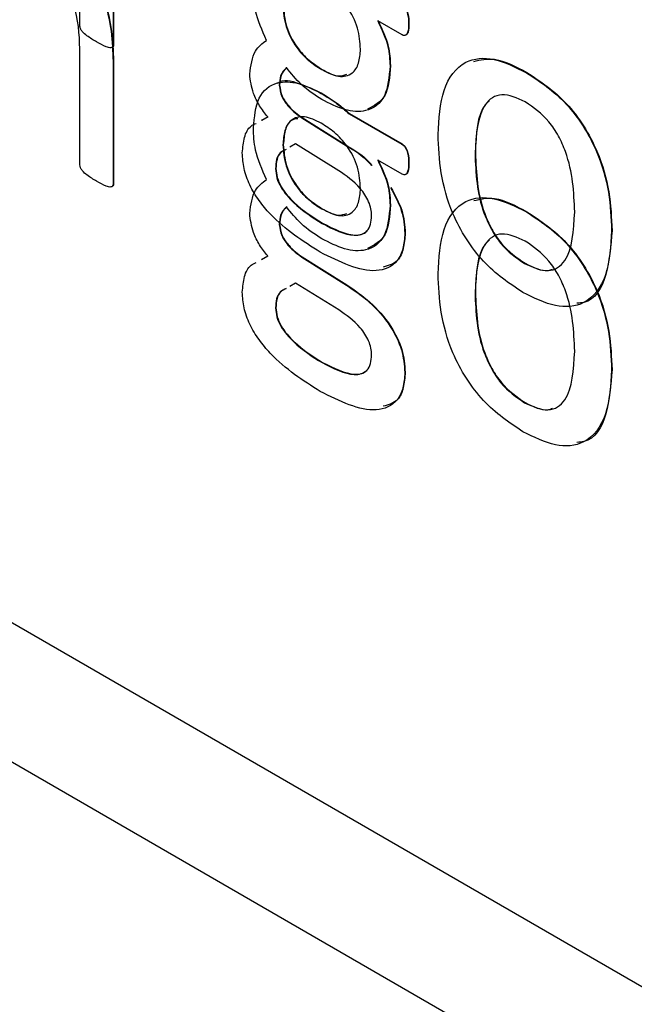
# Model space of a CAD drawing. Units: inches. Extents: x 5 to 301, y 5 to 193.
# Drawn here: x 45 to 45, y 43 to 43 of the extents above; entities that cross this region are included whole.
import ezdxf

# ---------------------------------------------------------------- set-up
doc = ezdxf.new("R2010")
doc.units = ezdxf.units.IN
doc.header["$MEASUREMENT"] = 0

msp = doc.modelspace()

# ---------------------------------------------------------------- linework, layer by layer
at = {"color": 7, "linetype": 'Continuous', "lineweight": 25, "ltscale": 18}
for p, q in [((45.13234, 42.30088), (44.17775, 42.85195)), ((45.13234, 42.28618), (44.17775, 42.83725)), ((44.55517, 42.70129), (44.55517, 42.71354)), ((44.55868, 42.71219), (44.55868, 42.69928)), ((44.55873, 42.71222), (44.55873, 42.6993)), ((44.5892, 42.70029), (44.58663, 42.70178)), ((44.58988, 42.70146), (44.58992, 42.70148)), ((44.55517, 42.68659), (44.55517, 42.69884)), ((44.55868, 42.69928), (44.55873, 42.6993)), ((44.55868, 42.6975), (44.55873, 42.69752)), ((44.55868, 42.6975), (44.55868, 42.68458)), ((44.55873, 42.69752), (44.55873, 42.6846)), ((44.58793, 42.69703), (44.58797, 42.69705)), ((44.58073, 42.69663), (44.58077, 42.69665)), ((44.60235, 42.6963), (44.60239, 42.69633)), ((44.57435, 42.69128), (44.57501, 42.69165)), ((44.57439, 42.69131), (44.57505, 42.69168)), ((44.57862, 42.69154), (44.57866, 42.69156)), ((44.57862, 42.69154), (44.58333, 42.68859)), ((44.57866, 42.69156), (44.58328, 42.68867)), ((44.5836, 42.69198), (44.58364, 42.692)), ((44.5836, 42.69198), (44.58918, 42.68876)), ((44.58364, 42.692), (44.58922, 42.68878)), ((44.57793, 42.68879), (44.57733, 42.68843)), ((44.58251, 42.68596), (44.57793, 42.68879)), ((44.58918, 42.68876), (44.58922, 42.68878)), ((44.5969, 42.68779), (44.59694, 42.68781)), ((44.5892, 42.68559), (44.58663, 42.68708)), ((44.58988, 42.68676), (44.58992, 42.68679)), ((44.57584, 42.68617), (44.57588, 42.68619)), ((44.55868, 42.68458), (44.55873, 42.6846)), ((44.58073, 42.68193), (44.58077, 42.68195)), ((44.60235, 42.68161), (44.60239, 42.68163)), ((44.57623, 42.68027), (44.57627, 42.68029)), ((44.58949, 42.67936), (44.58953, 42.67938)), ((44.61133, 42.67964), (44.61137, 42.67966)), ((44.57435, 42.67659), (44.57501, 42.67696)), ((44.57439, 42.67661), (44.57505, 42.67698)), ((44.57862, 42.67684), (44.57866, 42.67686)), ((44.57862, 42.67684), (44.58333, 42.67389)), ((44.57866, 42.67686), (44.58337, 42.67391)), ((44.60213, 42.67616), (44.60218, 42.67619)), ((44.57793, 42.67409), (44.57733, 42.67373)), ((44.58251, 42.67126), (44.57793, 42.67409)), ((44.58333, 42.67389), (44.58337, 42.67391)), ((44.5969, 42.67309), (44.59694, 42.67312)), ((44.57584, 42.67147), (44.57588, 42.6715)), ((44.58077, 42.6657), (44.58081, 42.66572)), ((44.58949, 42.66466), (44.58953, 42.66469)), ((44.61133, 42.66494), (44.61137, 42.66496)), ((44.60213, 42.66147), (44.60218, 42.66149))]:
    msp.add_line(p, q, dxfattribs=at)
at = {"color": 8, "linetype": 'Continuous', "lineweight": 25, "ltscale": 18}
msp.add_line((44.58333, 42.68859), (44.58335, 42.6886), dxfattribs=at)
at = {"color": 7, "linetype": 'Continuous', "lineweight": 25, "ltscale": 18}
for points, knots in [([(44.55209, 42.71062), (44.55322, 42.70985), (44.55546, 42.70832), (44.55847, 42.70305), (44.5586, 42.6996), (44.55868, 42.6975)], [0, 0, 0, 0, 0.280547, 0.559628, 1, 1, 1, 1]), ([(44.55213, 42.71064), (44.55326, 42.70987), (44.5555, 42.70834), (44.55851, 42.70307), (44.55864, 42.69963), (44.55873, 42.69752)], [0, 0, 0, 0, 0.280547, 0.559628, 1, 1, 1, 1]), ([(44.55517, 42.69884), (44.55512, 42.70038), (44.55504, 42.70232), (44.55396, 42.70479), (44.55294, 42.70631), (44.55197, 42.707), (44.55132, 42.70746)], [0, 0, 0, 0, 0.499185, 0.625046, 0.750555, 1, 1, 1, 1]), ([(44.57489, 42.69972), (44.57442, 42.70078), (44.57359, 42.70267), (44.57353, 42.7044), (44.5735, 42.70517)], [0, 0, 0, 0, 0.559247, 1, 1, 1, 1]), ([(44.58481, 42.69879), (44.58476, 42.69952), (44.58467, 42.70098), (44.58354, 42.70322), (44.58208, 42.70477), (44.58114, 42.70537), (44.58066, 42.70567)], [0, 0, 0, 0, 0.280076, 0.558732, 0.779126, 1, 1, 1, 1]), ([(44.57662, 42.70339), (44.57667, 42.70267), (44.57678, 42.70123), (44.5779, 42.69903), (44.57933, 42.69752), (44.58026, 42.69692), (44.58073, 42.69663)], [0, 0, 0, 0, 0.27993, 0.558751, 0.779211, 1, 1, 1, 1]), ([(44.57666, 42.70341), (44.57672, 42.70269), (44.57682, 42.70126), (44.57794, 42.69906), (44.57937, 42.69754), (44.58031, 42.69695), (44.58077, 42.69665)], [0, 0, 0, 0, 0.27993, 0.558751, 0.779211, 1, 1, 1, 1]), ([(44.58918, 42.70345), (44.58925, 42.70341), (44.5894, 42.70331), (44.58964, 42.70297), (44.58987, 42.7023), (44.58987, 42.7018), (44.58988, 42.70146)], [0, 0, 0, 0, 0.125001, 0.25038, 0.4996347, 1, 1, 1, 1]), ([(44.58922, 42.70348), (44.58929, 42.70343), (44.58944, 42.70334), (44.58968, 42.703), (44.58991, 42.70233), (44.58992, 42.70182), (44.58992, 42.70148)], [0, 0, 0, 0, 0.125001, 0.25038, 0.499635, 1, 1, 1, 1]), ([(44.55694, 42.69955), (44.5566, 42.69975), (44.55609, 42.70005), (44.5555, 42.70054), (44.55521, 42.70096), (44.55519, 42.70118), (44.55517, 42.70129)], [0, 0, 0, 0, 0.500967, 0.750793, 0.875531, 1, 1, 1, 1]), ([(44.58663, 42.70178), (44.58706, 42.70086), (44.58783, 42.69922), (44.5879, 42.6977), (44.58793, 42.69703)], [0, 0, 0, 0, 0.557992, 1, 1, 1, 1]), ([(44.58667, 42.7018), (44.5871, 42.70088), (44.58787, 42.69924), (44.58794, 42.69772), (44.58797, 42.69705)], [0, 0, 0, 0, 0.557992, 1, 1, 1, 1]), ([(44.58988, 42.70146), (44.58988, 42.70114), (44.58987, 42.70066), (44.58965, 42.70026), (44.58941, 42.7002), (44.58927, 42.70026), (44.5892, 42.70029)], [0, 0, 0, 0, 0.499471, 0.750779, 0.873111, 1, 1, 1, 1]), ([(44.58992, 42.70148), (44.58992, 42.70117), (44.5899, 42.7007), (44.58971, 42.70029), (44.58955, 42.70027), (44.58952, 42.70026)], [0, 0, 0, 0, 0.604455, 0.908586, 1, 1, 1, 1]), ([(44.55868, 42.69928), (44.55867, 42.69918), (44.55865, 42.69899), (44.55837, 42.69889), (44.55779, 42.69907), (44.55728, 42.69936), (44.55694, 42.69955)], [0, 0, 0, 0, 0.124065, 0.248838, 0.498819, 1, 1, 1, 1]), ([(44.55873, 42.6993), (44.55872, 42.6992), (44.5587, 42.69902), (44.55856, 42.69898), (44.5585, 42.69897)], [0, 0, 0, 0, 0.517708, 1, 1, 1, 1]), ([(44.57311, 42.69615), (44.57323, 42.69705), (44.57344, 42.69867), (44.57444, 42.6994), (44.57489, 42.69972)], [0, 0, 0, 0, 0.5579, 1, 1, 1, 1]), ([(44.58073, 42.69663), (44.58133, 42.69632), (44.58253, 42.69572), (44.58395, 42.69607), (44.58469, 42.69724), (44.58477, 42.69827), (44.58481, 42.69879)], [0, 0, 0, 0, 0.280164, 0.559149, 0.779452, 1, 1, 1, 1]), ([(44.593, 42.68979), (44.5931, 42.69144), (44.59329, 42.69472), (44.59549, 42.6977), (44.59886, 42.69804), (44.60118, 42.69688), (44.60235, 42.6963)], [0, 0, 0, 0, 0.28067, 0.559617, 0.779466, 1, 1, 1, 1]), ([(44.59676, 42.6975), (44.59747, 42.69766), (44.59915, 42.69804), (44.60121, 42.69695), (44.60239, 42.69633)], [0, 0, 0, 0, 0.425056, 1, 1, 1, 1]), ([(44.57698, 42.69685), (44.57674, 42.6966), (44.57631, 42.69614), (44.57626, 42.69533), (44.57623, 42.69496)], [0, 0, 0, 0, 0.559492, 1, 1, 1, 1]), ([(44.57702, 42.69687), (44.57678, 42.69662), (44.57635, 42.69617), (44.5763, 42.69535), (44.57627, 42.69499)], [0, 0, 0, 0, 0.559492, 1, 1, 1, 1]), ([(44.58072, 42.69348), (44.57997, 42.69396), (44.57864, 42.69481), (44.57748, 42.69623), (44.57698, 42.69685)], [0, 0, 0, 0, 0.560709, 1, 1, 1, 1]), ([(44.58793, 42.69703), (44.58783, 42.69587), (44.58764, 42.69357), (44.58564, 42.69208), (44.58316, 42.69225), (44.58153, 42.69307), (44.58072, 42.69348)], [0, 0, 0, 0, 0.279822, 0.558515, 0.779015, 1, 1, 1, 1]), ([(44.58797, 42.69705), (44.58789, 42.69587), (44.58774, 42.69359), (44.58626, 42.69282), (44.58555, 42.69245)], [0, 0, 0, 0, 0.521696, 1, 1, 1, 1]), ([(44.57501, 42.69165), (44.57471, 42.69203), (44.57413, 42.69279), (44.57332, 42.69438), (44.57319, 42.69548), (44.57311, 42.69615)], [0, 0, 0, 0, 0.2811828, 0.5616724, 1, 1, 1, 1]), ([(44.57602, 42.69519), (44.57605, 42.69521), (44.57658, 42.69567), (44.57833, 42.69526), (44.57992, 42.69452), (44.58071, 42.69415)], [0, 0, 0, 0, 0.024839, 0.511919, 1, 1, 1, 1]), ([(44.58077, 42.69665), (44.58139, 42.69631), (44.58236, 42.69578), (44.58309, 42.69606), (44.58335, 42.69616)], [0, 0, 0, 0, 0.63751, 1, 1, 1, 1]), ([(44.60235, 42.6963), (44.60379, 42.69535), (44.60666, 42.69344), (44.60985, 42.68838), (44.61116, 42.68361), (44.61127, 42.68096), (44.61133, 42.67964)], [0, 0, 0, 0, 0.280172, 0.558191, 0.778755, 1, 1, 1, 1]), ([(44.60239, 42.69633), (44.60383, 42.69537), (44.6067, 42.69346), (44.60989, 42.68841), (44.6112, 42.68364), (44.61131, 42.68099), (44.61137, 42.67966)], [0, 0, 0, 0, 0.280172, 0.558191, 0.778755, 1, 1, 1, 1]), ([(44.5735, 42.69047), (44.57361, 42.69161), (44.57381, 42.69389), (44.57577, 42.69545), (44.57823, 42.69533), (44.57985, 42.69453), (44.58067, 42.69412)], [0, 0, 0, 0, 0.279785, 0.558701, 0.779124, 1, 1, 1, 1]), ([(44.57623, 42.69496), (44.57629, 42.69457), (44.57641, 42.69379), (44.57736, 42.69245), (44.57814, 42.69188), (44.57862, 42.69154)], [0, 0, 0, 0, 0.278793, 0.559061, 1, 1, 1, 1]), ([(44.57627, 42.69499), (44.57633, 42.6946), (44.57645, 42.69382), (44.5774, 42.69247), (44.57818, 42.69191), (44.57866, 42.69156)], [0, 0, 0, 0, 0.278793, 0.559061, 1, 1, 1, 1]), ([(44.58067, 42.69412), (44.58122, 42.69378), (44.58221, 42.69317), (44.58318, 42.69234), (44.5836, 42.69198)], [0, 0, 0, 0, 0.559968, 1, 1, 1, 1]), ([(44.58071, 42.69415), (44.58127, 42.6938), (44.58226, 42.6932), (44.58322, 42.69237), (44.58364, 42.692)], [0, 0, 0, 0, 0.559968, 1, 1, 1, 1]), ([(44.60221, 42.69323), (44.60135, 42.69362), (44.60005, 42.6942), (44.59869, 42.69372), (44.59717, 42.69219), (44.59702, 42.68974), (44.5969, 42.68779)], [0, 0, 0, 0, 0.249413, 0.375126, 0.500966, 1, 1, 1, 1]), ([(44.59844, 42.69335), (44.59829, 42.69322), (44.5971, 42.69213), (44.59701, 42.68983), (44.59694, 42.68781)], [0, 0, 0, 0, 0.123664, 1, 1, 1, 1]), ([(44.60743, 42.68161), (44.60734, 42.6837), (44.60722, 42.68631), (44.60576, 42.68964), (44.60439, 42.6917), (44.60308, 42.69262), (44.60221, 42.69323)], [0, 0, 0, 0, 0.49946, 0.625182, 0.750811, 1, 1, 1, 1]), ([(44.58066, 42.69097), (44.58006, 42.69127), (44.57886, 42.69185), (44.57745, 42.69145), (44.57673, 42.69026), (44.57666, 42.68921), (44.57662, 42.68869)], [0, 0, 0, 0, 0.279939, 0.559004, 0.779306, 1, 1, 1, 1]), ([(44.57233, 42.68783), (44.57238, 42.6884), (44.57247, 42.68954), (44.57303, 42.69061), (44.5736, 42.69088), (44.57378, 42.69096)], [0, 0, 0, 0, 0.4066295, 0.8129868, 1, 1, 1, 1]), ([(44.57489, 42.68502), (44.57442, 42.68608), (44.57359, 42.68797), (44.57353, 42.6897), (44.5735, 42.69047)], [0, 0, 0, 0, 0.559247, 1, 1, 1, 1]), ([(44.57819, 42.69145), (44.57795, 42.69142), (44.57731, 42.69132), (44.57679, 42.69025), (44.57671, 42.68923), (44.57666, 42.68871)], [0, 0, 0, 0, 0.2291675, 0.6142408, 1, 1, 1, 1]), ([(44.58481, 42.68409), (44.58476, 42.68482), (44.58467, 42.68628), (44.58354, 42.68852), (44.58208, 42.69007), (44.58114, 42.69067), (44.58066, 42.69097)], [0, 0, 0, 0, 0.280076, 0.558732, 0.779126, 1, 1, 1, 1]), ([(44.60196, 42.67311), (44.60052, 42.67407), (44.59765, 42.67598), (44.59445, 42.68104), (44.59317, 42.68581), (44.59306, 42.68846), (44.593, 42.68979)], [0, 0, 0, 0, 0.280166, 0.558188, 0.778721, 1, 1, 1, 1]), ([(44.57662, 42.68869), (44.57667, 42.68797), (44.57678, 42.68653), (44.5779, 42.68433), (44.57933, 42.68282), (44.58026, 42.68223), (44.58073, 42.68193)], [0, 0, 0, 0, 0.27993, 0.558751, 0.779211, 1, 1, 1, 1]), ([(44.57666, 42.68871), (44.57672, 42.68799), (44.57682, 42.68656), (44.57794, 42.68436), (44.57937, 42.68284), (44.58031, 42.68225), (44.58077, 42.68195)], [0, 0, 0, 0, 0.27993, 0.558751, 0.779211, 1, 1, 1, 1]), ([(44.58333, 42.68859), (44.58418, 42.68809), (44.5851, 42.68754), (44.5859, 42.6866), (44.58596, 42.68653)], [0, 0, 0, 0, 0.91903, 1, 1, 1, 1]), ([(44.58337, 42.68861), (44.58422, 42.68811), (44.58516, 42.68756), (44.58597, 42.6866), (44.58604, 42.6865)], [0, 0, 0, 0, 0.90331, 1, 1, 1, 1]), ([(44.58918, 42.68876), (44.58925, 42.68871), (44.5894, 42.68861), (44.58964, 42.68828), (44.58987, 42.6876), (44.58987, 42.6871), (44.58988, 42.68676)], [0, 0, 0, 0, 0.125001, 0.25038, 0.499635, 1, 1, 1, 1]), ([(44.58922, 42.68878), (44.58929, 42.68873), (44.58944, 42.68864), (44.58968, 42.6883), (44.58991, 42.68763), (44.58992, 42.68712), (44.58992, 42.68679)], [0, 0, 0, 0, 0.125001, 0.25038, 0.499635, 1, 1, 1, 1]), ([(44.58056, 42.67736), (44.57874, 42.67851), (44.57646, 42.67995), (44.57406, 42.68278), (44.57306, 42.68443), (44.57244, 42.68621), (44.57237, 42.68729), (44.57233, 42.68783)], [0, 0, 0, 0, 0.49923, 0.62461, 0.749786, 0.874799, 1, 1, 1, 1]), ([(44.57691, 42.68818), (44.57671, 42.68809), (44.57628, 42.6879), (44.5759, 42.68717), (44.57586, 42.6865), (44.57584, 42.68617)], [0, 0, 0, 0, 0.316271, 0.657964, 1, 1, 1, 1]), ([(44.57696, 42.68821), (44.57675, 42.68811), (44.57632, 42.68792), (44.57594, 42.6872), (44.5759, 42.68653), (44.57588, 42.68619)], [0, 0, 0, 0, 0.316271, 0.657964, 1, 1, 1, 1]), ([(44.5969, 42.68779), (44.59698, 42.6857), (44.59709, 42.68307), (44.59859, 42.67976), (44.59994, 42.67768), (44.60126, 42.67677), (44.60213, 42.67616)], [0, 0, 0, 0, 0.499418, 0.625056, 0.750687, 1, 1, 1, 1]), ([(44.59694, 42.68781), (44.59703, 42.68572), (44.59713, 42.6831), (44.59863, 42.67978), (44.59999, 42.67771), (44.6013, 42.67679), (44.60218, 42.67619)], [0, 0, 0, 0, 0.499418, 0.625056, 0.750687, 1, 1, 1, 1]), ([(44.55694, 42.68485), (44.5566, 42.68505), (44.55609, 42.68536), (44.5555, 42.68585), (44.55521, 42.68627), (44.55519, 42.68648), (44.55517, 42.68659)], [0, 0, 0, 0, 0.500967, 0.750793, 0.875531, 1, 1, 1, 1]), ([(44.58663, 42.68708), (44.58706, 42.68616), (44.58783, 42.68452), (44.5879, 42.683), (44.58793, 42.68233)], [0, 0, 0, 0, 0.557992, 1, 1, 1, 1]), ([(44.58667, 42.6871), (44.5871, 42.68619), (44.58787, 42.68455), (44.58794, 42.68303), (44.58797, 42.68235)], [0, 0, 0, 0, 0.557992, 1, 1, 1, 1]), ([(44.58988, 42.68676), (44.58988, 42.68644), (44.58987, 42.68596), (44.58965, 42.68556), (44.58941, 42.68551), (44.58927, 42.68556), (44.5892, 42.68559)], [0, 0, 0, 0, 0.499471, 0.750779, 0.873111, 1, 1, 1, 1]), ([(44.58992, 42.68679), (44.58992, 42.68647), (44.5899, 42.686), (44.58971, 42.68559), (44.58955, 42.68557), (44.58952, 42.68556)], [0, 0, 0, 0, 0.604455, 0.908586, 1, 1, 1, 1]), ([(44.57584, 42.68617), (44.57587, 42.68586), (44.57592, 42.68524), (44.57653, 42.68388), (44.5782, 42.682), (44.57974, 42.68104), (44.58077, 42.68039)], [0, 0, 0, 0, 0.124928, 0.249832, 0.499217, 1, 1, 1, 1]), ([(44.57588, 42.68619), (44.57591, 42.68588), (44.57596, 42.68526), (44.57657, 42.68391), (44.57824, 42.68202), (44.57978, 42.68106), (44.58081, 42.68042)], [0, 0, 0, 0, 0.124928, 0.249832, 0.499217, 1, 1, 1, 1]), ([(44.58598, 42.68122), (44.58597, 42.68146), (44.58594, 42.68193), (44.58562, 42.68295), (44.58448, 42.68462), (44.5833, 42.68542), (44.58251, 42.68596)], [0, 0, 0, 0, 0.12573, 0.251266, 0.500857, 1, 1, 1, 1]), ([(44.55868, 42.68458), (44.55867, 42.68448), (44.55865, 42.6843), (44.55837, 42.6842), (44.55779, 42.68437), (44.55728, 42.68466), (44.55694, 42.68485)], [0, 0, 0, 0, 0.124065, 0.248838, 0.498819, 1, 1, 1, 1]), ([(44.55873, 42.6846), (44.55872, 42.68451), (44.5587, 42.68432), (44.55856, 42.68429), (44.5585, 42.68427)], [0, 0, 0, 0, 0.517708, 1, 1, 1, 1]), ([(44.57311, 42.68146), (44.57323, 42.68236), (44.57344, 42.68397), (44.57444, 42.6847), (44.57489, 42.68502)], [0, 0, 0, 0, 0.5579, 1, 1, 1, 1]), ([(44.58801, 42.6842), (44.58846, 42.68339), (44.58936, 42.68176), (44.58948, 42.68018), (44.58953, 42.67938)], [0, 0, 0, 0, 0.496348, 1, 1, 1, 1]), ([(44.58073, 42.68193), (44.58133, 42.68163), (44.58253, 42.68103), (44.58395, 42.68137), (44.58469, 42.68254), (44.58477, 42.68358), (44.58481, 42.68409)], [0, 0, 0, 0, 0.280164, 0.559149, 0.779452, 1, 1, 1, 1]), ([(44.58797, 42.68418), (44.58842, 42.68337), (44.58932, 42.68174), (44.58943, 42.68016), (44.58949, 42.67936)], [0, 0, 0, 0, 0.497098, 1, 1, 1, 1]), ([(44.593, 42.67509), (44.5931, 42.67674), (44.59329, 42.68003), (44.59549, 42.683), (44.59886, 42.68334), (44.60118, 42.68218), (44.60235, 42.68161)], [0, 0, 0, 0, 0.28067, 0.559617, 0.779466, 1, 1, 1, 1]), ([(44.57698, 42.68215), (44.57674, 42.6819), (44.57631, 42.68145), (44.57626, 42.68063), (44.57623, 42.68027)], [0, 0, 0, 0, 0.559492, 1, 1, 1, 1]), ([(44.57702, 42.68218), (44.57678, 42.68192), (44.57635, 42.68147), (44.5763, 42.68065), (44.57627, 42.68029)], [0, 0, 0, 0, 0.559492, 1, 1, 1, 1]), ([(44.58072, 42.67878), (44.57997, 42.67926), (44.57864, 42.68011), (44.57748, 42.68153), (44.57698, 42.68215)], [0, 0, 0, 0, 0.560709, 1, 1, 1, 1]), ([(44.58793, 42.68233), (44.58783, 42.68118), (44.58764, 42.67888), (44.58564, 42.67738), (44.58316, 42.67755), (44.58153, 42.67837), (44.58072, 42.67878)], [0, 0, 0, 0, 0.279822, 0.558515, 0.779015, 1, 1, 1, 1]), ([(44.58797, 42.68235), (44.58789, 42.68117), (44.58774, 42.67889), (44.58626, 42.67812), (44.58555, 42.67775)], [0, 0, 0, 0, 0.521696, 1, 1, 1, 1]), ([(44.59676, 42.6828), (44.59747, 42.68297), (44.59915, 42.68335), (44.60121, 42.68226), (44.60239, 42.68163)], [0, 0, 0, 0, 0.4250558, 1, 1, 1, 1]), ([(44.57501, 42.67696), (44.57471, 42.67733), (44.57413, 42.67809), (44.57332, 42.67968), (44.57319, 42.68078), (44.57311, 42.68146)], [0, 0, 0, 0, 0.2811828, 0.5616724, 1, 1, 1, 1]), ([(44.58077, 42.68195), (44.58139, 42.68161), (44.58236, 42.68108), (44.58309, 42.68136), (44.58335, 42.68146)], [0, 0, 0, 0, 0.63751, 1, 1, 1, 1]), ([(44.58077, 42.68039), (44.58194, 42.67979), (44.58341, 42.67903), (44.58492, 42.67919), (44.58553, 42.67955), (44.58591, 42.68026), (44.58596, 42.6809), (44.58598, 42.68122)], [0, 0, 0, 0, 0.498611, 0.624021, 0.749268, 0.87463, 1, 1, 1, 1]), ([(44.60213, 42.67616), (44.603, 42.67578), (44.6043, 42.6752), (44.60566, 42.67566), (44.60719, 42.67719), (44.60732, 42.67965), (44.60743, 42.68161)], [0, 0, 0, 0, 0.249454, 0.375192, 0.50098, 1, 1, 1, 1]), ([(44.60235, 42.68161), (44.60379, 42.68065), (44.60666, 42.67874), (44.60985, 42.67369), (44.61116, 42.66892), (44.61127, 42.66627), (44.61133, 42.66494)], [0, 0, 0, 0, 0.280172, 0.558191, 0.778755, 1, 1, 1, 1]), ([(44.60239, 42.68163), (44.60383, 42.68067), (44.6067, 42.67876), (44.60989, 42.67371), (44.6112, 42.66894), (44.61131, 42.66629), (44.61137, 42.66496)], [0, 0, 0, 0, 0.280172, 0.558191, 0.778755, 1, 1, 1, 1]), ([(44.57623, 42.68027), (44.57629, 42.67988), (44.57641, 42.6791), (44.57736, 42.67775), (44.57814, 42.67719), (44.57862, 42.67684)], [0, 0, 0, 0, 0.278793, 0.559061, 1, 1, 1, 1]), ([(44.57627, 42.68029), (44.57633, 42.6799), (44.57645, 42.67912), (44.5774, 42.67777), (44.57818, 42.67721), (44.57866, 42.67686)], [0, 0, 0, 0, 0.278793, 0.559061, 1, 1, 1, 1]), ([(44.58081, 42.68042), (44.58198, 42.67982), (44.58344, 42.67908), (44.58496, 42.6792), (44.58533, 42.67948), (44.58551, 42.67962)], [0, 0, 0, 0, 0.670814, 0.839536, 1, 1, 1, 1]), ([(44.58949, 42.67936), (44.58945, 42.6788), (44.58937, 42.67767), (44.58854, 42.67598), (44.58574, 42.67479), (44.58263, 42.67633), (44.58056, 42.67736)], [0, 0, 0, 0, 0.125709, 0.2514, 0.500934, 1, 1, 1, 1]), ([(44.58953, 42.67938), (44.58949, 42.67883), (44.5894, 42.67771), (44.58875, 42.67622), (44.58778, 42.67595), (44.58722, 42.67579)], [0, 0, 0, 0, 0.299615, 0.599189, 1, 1, 1, 1]), ([(44.60221, 42.67853), (44.60135, 42.67892), (44.60005, 42.6795), (44.59869, 42.67903), (44.59717, 42.67749), (44.59702, 42.67505), (44.5969, 42.67309)], [0, 0, 0, 0, 0.249413, 0.375126, 0.500966, 1, 1, 1, 1]), ([(44.61133, 42.67964), (44.61122, 42.67799), (44.61102, 42.6747), (44.60881, 42.67174), (44.60545, 42.67139), (44.60312, 42.67253), (44.60196, 42.67311)], [0, 0, 0, 0, 0.280651, 0.559584, 0.779473, 1, 1, 1, 1]), ([(44.61137, 42.67966), (44.61125, 42.67805), (44.61101, 42.67485), (44.60946, 42.67207), (44.60791, 42.67199), (44.60766, 42.67198)], [0, 0, 0, 0, 0.4569749, 0.9111512, 1, 1, 1, 1]), ([(44.59844, 42.67865), (44.59829, 42.67852), (44.5971, 42.67744), (44.59701, 42.67513), (44.59694, 42.67312)], [0, 0, 0, 0, 0.123664, 1, 1, 1, 1]), ([(44.60743, 42.66692), (44.60734, 42.669), (44.60722, 42.67162), (44.60576, 42.67494), (44.60439, 42.677), (44.60308, 42.67792), (44.60221, 42.67853)], [0, 0, 0, 0, 0.49946, 0.625182, 0.750811, 1, 1, 1, 1]), ([(44.57233, 42.67313), (44.57238, 42.6737), (44.57247, 42.67485), (44.57303, 42.67591), (44.5736, 42.67618), (44.57378, 42.67626)], [0, 0, 0, 0, 0.406629, 0.812987, 1, 1, 1, 1]), ([(44.60218, 42.67619), (44.60306, 42.67575), (44.60415, 42.67522), (44.60495, 42.67553), (44.6051, 42.67558)], [0, 0, 0, 0, 0.8158391, 1, 1, 1, 1]), ([(44.60196, 42.65841), (44.60052, 42.65937), (44.59765, 42.66128), (44.59445, 42.66634), (44.59317, 42.67111), (44.59306, 42.67376), (44.593, 42.67509)], [0, 0, 0, 0, 0.280166, 0.558188, 0.778721, 1, 1, 1, 1]), ([(44.58333, 42.67389), (44.58415, 42.67333), (44.58579, 42.67221), (44.58792, 42.66982), (44.5893, 42.66703), (44.58943, 42.66545), (44.58949, 42.66466)], [0, 0, 0, 0, 0.280926, 0.56072, 0.780208, 1, 1, 1, 1]), ([(44.58337, 42.67391), (44.58419, 42.67335), (44.58584, 42.67223), (44.58796, 42.66984), (44.58934, 42.66705), (44.58947, 42.66548), (44.58953, 42.66469)], [0, 0, 0, 0, 0.280926, 0.56072, 0.780208, 1, 1, 1, 1]), ([(44.58056, 42.66266), (44.57874, 42.66381), (44.57646, 42.66525), (44.57406, 42.66809), (44.57306, 42.66973), (44.57244, 42.67152), (44.57237, 42.67259), (44.57233, 42.67313)], [0, 0, 0, 0, 0.49923, 0.62461, 0.749786, 0.874799, 1, 1, 1, 1]), ([(44.57691, 42.67349), (44.57671, 42.67339), (44.57628, 42.6732), (44.5759, 42.67247), (44.57586, 42.67181), (44.57584, 42.67147)], [0, 0, 0, 0, 0.316271, 0.657964, 1, 1, 1, 1]), ([(44.57696, 42.67351), (44.57675, 42.67342), (44.57632, 42.67322), (44.57594, 42.6725), (44.5759, 42.67183), (44.57588, 42.6715)], [0, 0, 0, 0, 0.316271, 0.657964, 1, 1, 1, 1]), ([(44.5969, 42.67309), (44.59698, 42.671), (44.59709, 42.66838), (44.59859, 42.66506), (44.59994, 42.66299), (44.60126, 42.66207), (44.60213, 42.66147)], [0, 0, 0, 0, 0.499418, 0.625056, 0.750687, 1, 1, 1, 1]), ([(44.59694, 42.67312), (44.59703, 42.67102), (44.59713, 42.6684), (44.59863, 42.66508), (44.59999, 42.66301), (44.6013, 42.6621), (44.60218, 42.66149)], [0, 0, 0, 0, 0.499418, 0.625056, 0.750687, 1, 1, 1, 1]), ([(44.57584, 42.67147), (44.57587, 42.67116), (44.57592, 42.67054), (44.57653, 42.66919), (44.5782, 42.6673), (44.57974, 42.66634), (44.58077, 42.6657)], [0, 0, 0, 0, 0.124928, 0.249832, 0.499217, 1, 1, 1, 1]), ([(44.57588, 42.6715), (44.57591, 42.67118), (44.57596, 42.67056), (44.57657, 42.66921), (44.57824, 42.66732), (44.57978, 42.66636), (44.58081, 42.66572)], [0, 0, 0, 0, 0.1249282, 0.2498322, 0.4992171, 1, 1, 1, 1]), ([(44.58598, 42.66653), (44.58597, 42.66676), (44.58594, 42.66723), (44.58562, 42.66825), (44.58448, 42.66992), (44.5833, 42.67073), (44.58251, 42.67126)], [0, 0, 0, 0, 0.12573, 0.251266, 0.500857, 1, 1, 1, 1]), ([(44.60213, 42.66147), (44.603, 42.66108), (44.6043, 42.6605), (44.60566, 42.66097), (44.60719, 42.66249), (44.60732, 42.66495), (44.60743, 42.66692)], [0, 0, 0, 0, 0.249454, 0.375192, 0.50098, 1, 1, 1, 1]), ([(44.58077, 42.6657), (44.58194, 42.66509), (44.58341, 42.66434), (44.58492, 42.66449), (44.58553, 42.66485), (44.58591, 42.66556), (44.58596, 42.66621), (44.58598, 42.66653)], [0, 0, 0, 0, 0.498611, 0.624021, 0.749268, 0.87463, 1, 1, 1, 1]), ([(44.58081, 42.66572), (44.58198, 42.66513), (44.58344, 42.66438), (44.58496, 42.6645), (44.58533, 42.66478), (44.58551, 42.66492)], [0, 0, 0, 0, 0.670814, 0.839536, 1, 1, 1, 1]), ([(44.58949, 42.66466), (44.58945, 42.6641), (44.58937, 42.66298), (44.58854, 42.66129), (44.58574, 42.66009), (44.58263, 42.66163), (44.58056, 42.66266)], [0, 0, 0, 0, 0.125709, 0.2514, 0.500934, 1, 1, 1, 1]), ([(44.58953, 42.66469), (44.58949, 42.66413), (44.5894, 42.66301), (44.58875, 42.66152), (44.58778, 42.66125), (44.58722, 42.66109)], [0, 0, 0, 0, 0.299615, 0.599189, 1, 1, 1, 1]), ([(44.61133, 42.66494), (44.61122, 42.66329), (44.61102, 42.66001), (44.60881, 42.65704), (44.60545, 42.65669), (44.60312, 42.65784), (44.60196, 42.65841)], [0, 0, 0, 0, 0.280651, 0.559584, 0.779473, 1, 1, 1, 1]), ([(44.61137, 42.66496), (44.61125, 42.66336), (44.61101, 42.66015), (44.60946, 42.65737), (44.60791, 42.6573), (44.60766, 42.65728)], [0, 0, 0, 0, 0.456975, 0.911151, 1, 1, 1, 1]), ([(44.60218, 42.66149), (44.60306, 42.66106), (44.60415, 42.66052), (44.60495, 42.66083), (44.6051, 42.66089)], [0, 0, 0, 0, 0.815839, 1, 1, 1, 1])]:
    msp.add_open_spline(points, degree=3, knots=knots, dxfattribs=at)

doc.saveas('drawing.dxf')
